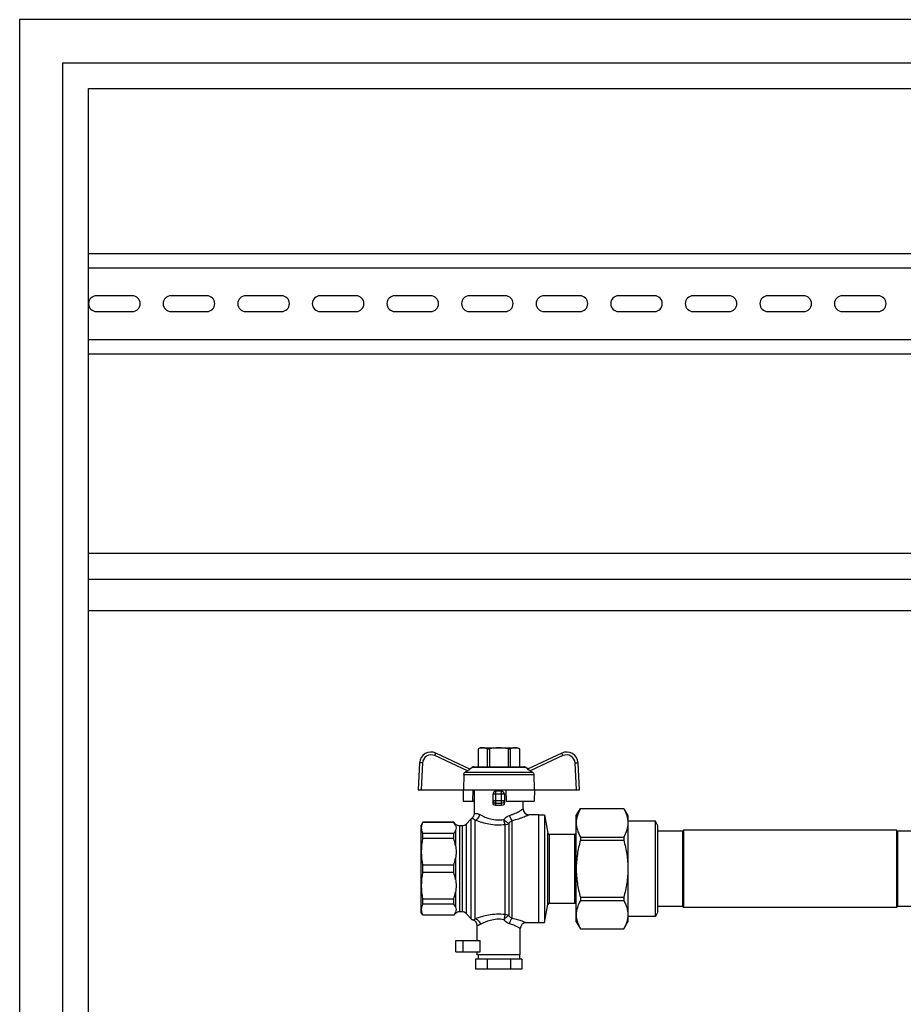
# Model space of a CAD drawing. Units: millimetres. Extents: x 0 to 841, y 0 to 594.
# Drawn here: x 482 to 574, y 336 to 439 of the extents above; entities that cross this region are included whole.
import ezdxf

# ---------------------------------------------------------------- set-up
doc = ezdxf.new("R2010")
doc.units = ezdxf.units.MM
doc.header["$LTSCALE"] = 46.255
doc.layers.get('0').update_dxf_attribs({"linetype": 'CONTINUOUS'})
doc.layers.add('A_STD', color=7, linetype='CONTINUOUS')

msp = doc.modelspace()

# ---------------------------------------------------------------- linework, layer by layer
at = {"color": 7, "linetype": 'Continuous'}
for p, q in [((481.95, 439.1), (481.95, 224.9)), ((722.55, 439.1), (481.95, 439.1)), ((486.45, 224.9), (486.45, 434.6)), ((486.45, 434.6), (718.05, 434.6)), ((489.15, 256.25), (489.15, 431.9)), ((489.15, 431.9), (715.35, 431.9)), ((489.15, 414.65), (590.25, 414.65)), ((489.15, 413.15), (590.25, 413.15)), ((489.15, 405.65), (590.25, 405.65)), ((489.15, 404.15), (590.25, 404.15)), ((489.15, 383.3), (715.35, 383.3)), ((489.15, 380.6), (715.35, 380.6)), ((489.15, 377.3), (715.35, 377.3)), ((530.1, 362.96), (529.88, 362.83)), ((529.88, 362.83), (529.88, 360.95)), ((529.88, 362.83), (529.88, 360.95)), ((529.88, 362.83), (529.88, 362.83)), ((530.1, 362.96), (534, 362.96)), ((530.85, 362.83), (530.85, 360.95)), ((530.85, 362.83), (531.09, 362.83)), ((531.09, 362.83), (531.09, 360.95)), ((533.02, 362.83), (533.02, 360.95)), ((533.02, 362.83), (533.26, 362.83)), ((533.26, 362.83), (533.26, 360.95)), ((534, 362.96), (534.23, 362.83)), ((534.22, 362.83), (534.22, 360.95)), ((534.22, 362.83), (534.23, 362.83)), ((534.23, 362.83), (534.23, 360.95)), ((529.04, 360.73), (525.48, 362.39)), ((538.63, 362.39), (535.06, 360.73)), ((523.77, 361.37), (523.62, 358.55)), ((528.77, 360.53), (528.54, 360.41)), ((529.01, 360.75), (529.28, 360.91)), ((529.43, 360.95), (534.67, 360.95)), ((535.1, 360.75), (534.82, 360.91)), ((535.57, 360.41), (535.34, 360.53)), ((540.48, 358.55), (540.34, 361.37)), ((528.39, 360.15), (528.37, 358.55)), ((535.72, 360.15), (535.74, 358.55)), ((523.62, 358.55), (540.48, 358.55)), ((528.32, 358.55), (528.34, 357.35)), ((529.34, 357.35), (529.36, 358.55)), ((529.5, 356.07), (529.5, 358.55)), ((532.35, 358.4), (531.75, 358.4)), ((532.8, 358.55), (532.83, 357.35)), ((535.79, 358.55), (535.76, 357.35)), ((528.34, 357.35), (529.5, 357.35)), ((531.45, 357.21), (531.45, 358.1)), ((532.65, 358.1), (532.65, 357.21)), ((532.83, 357.35), (535.76, 357.35)), ((534.6, 356.55), (534.6, 357.35)), ((540.15, 355.85), (540.59, 356.6)), ((540.59, 356.59), (540.59, 356.6)), ((540.59, 356.6), (545.12, 356.6)), ((540.59, 356.59), (545.12, 356.59)), ((545.12, 356.59), (545.12, 356.6)), ((545.12, 356.6), (545.55, 355.85)), ((529.18, 355.52), (528.63, 354.97)), ((536.25, 355.95), (535.2, 355.95)), ((536.25, 344.64), (536.25, 355.95)), ((536.25, 355.92), (536.85, 355.92)), ((536.85, 355.92), (536.85, 344.67)), ((536.85, 355.92), (537.19, 354.02)), ((540.15, 344.75), (540.15, 355.85)), ((545.55, 355.85), (545.55, 344.75)), ((548.43, 355.28), (545.55, 355.28)), ((548.43, 345.32), (548.43, 355.28)), ((548.7, 354.8), (548.43, 355.28)), ((524.12, 355.16), (523.95, 354.87)), ((523.95, 345.72), (523.95, 354.87)), ((524.12, 355.14), (524.12, 355.16)), ((527.34, 355.16), (524.12, 355.16)), ((527.34, 355.14), (524.12, 355.14)), ((527.34, 355.16), (527.34, 355.14)), ((527.53, 354.97), (527.34, 355.16)), ((528.21, 354.8), (527.95, 354.8)), ((548.7, 345.8), (548.7, 354.8)), ((551.25, 354.24), (548.7, 354.24)), ((551.36, 354.35), (551.25, 354.24)), ((551.25, 354.24), (551.25, 346.35)), ((551.36, 354.35), (551.36, 346.25)), ((573.65, 354.35), (551.36, 354.35)), ((573.65, 354.35), (573.65, 346.25)), ((573.75, 354.24), (573.65, 354.35)), ((573.75, 354.24), (573.75, 346.35)), ((576.3, 354.24), (573.75, 354.24)), ((524.12, 353.46), (524.12, 353.99)), ((527.34, 353.99), (524.12, 353.99)), ((527.34, 353.46), (524.12, 353.46)), ((527.34, 353.46), (527.34, 353.99)), ((537.34, 353.9), (540, 353.9)), ((540.59, 353.61), (540.59, 353.28)), ((540.59, 353.61), (545.12, 353.61)), ((540.59, 353.28), (545.12, 353.28)), ((545.12, 353.61), (545.12, 353.28)), ((524.12, 349.92), (524.12, 350.67)), ((527.34, 350.67), (524.12, 350.67)), ((527.34, 349.92), (527.34, 350.67)), ((527.34, 349.92), (524.12, 349.92)), ((524.12, 346.61), (524.12, 347.13)), ((527.34, 347.13), (524.12, 347.13)), ((527.34, 346.61), (527.34, 347.13)), ((540.59, 347.31), (540.59, 346.98)), ((540.59, 347.31), (545.12, 347.31)), ((545.12, 347.31), (545.12, 346.98)), ((527.34, 346.61), (524.12, 346.61)), ((536.85, 344.67), (537.19, 346.57)), ((537.34, 346.7), (540, 346.7)), ((540.59, 346.98), (545.12, 346.98)), ((551.25, 346.35), (548.7, 346.35)), ((551.36, 346.25), (551.25, 346.35)), ((573.65, 346.25), (551.36, 346.25)), ((573.75, 346.35), (573.65, 346.25)), ((576.3, 346.35), (573.75, 346.35)), ((524.12, 345.44), (523.95, 345.72)), ((524.12, 345.44), (524.12, 345.45)), ((527.34, 345.45), (524.12, 345.45)), ((527.34, 345.44), (524.12, 345.44)), ((527.53, 345.62), (527.34, 345.44)), ((527.34, 345.45), (527.34, 345.44)), ((528.21, 345.8), (527.95, 345.8)), ((529.18, 345.07), (528.63, 345.62)), ((548.43, 345.32), (545.55, 345.32)), ((548.7, 345.8), (548.43, 345.32)), ((534.3, 341.3), (534.3, 344.04)), ((536.25, 344.64), (534.9, 344.64)), ((536.25, 344.67), (536.85, 344.67)), ((540.15, 344.75), (540.59, 344)), ((540.59, 344), (540.59, 344)), ((540.59, 344), (545.12, 344)), ((540.59, 344), (545.12, 344)), ((545.12, 344), (545.55, 344.75)), ((545.12, 344), (545.12, 344)), ((530.11, 341.6), (530.11, 342.8)), ((527.55, 341.6), (530.11, 341.6)), ((529.8, 341.3), (529.8, 341.6)), ((534.3, 341.3), (529.8, 341.3)), ((529.88, 341.3), (529.88, 340.85)), ((534.23, 341.3), (534.23, 340.85)), ((529.63, 340.85), (529.63, 339.8)), ((534.48, 340.85), (529.63, 340.85)), ((530.84, 340.85), (530.84, 339.8)), ((533.27, 340.85), (533.27, 339.8)), ((534.48, 340.85), (534.48, 339.8)), ((534.48, 339.8), (529.63, 339.8))]:
    msp.add_line(p, q, dxfattribs=at)
at = {"color": 9, "linetype": 'Continuous'}
for p, q in [((528.77, 360.53), (525.35, 362.13)), ((538.76, 362.13), (535.34, 360.53)), ((524.07, 361.36), (523.92, 358.55)), ((529.28, 360.91), (534.82, 360.91)), ((540.18, 358.55), (540.04, 361.36)), ((528.39, 360.15), (535.72, 360.15)), ((528.54, 360.41), (535.57, 360.41)), ((531.75, 356.91), (531.75, 358.4)), ((532.35, 356.91), (532.35, 358.4)), ((532.65, 358.1), (531.45, 358.1)), ((531.45, 357.43), (532.65, 357.43)), ((531.75, 357.14), (532.35, 357.14)), ((529.18, 345.07), (529.18, 355.52)), ((529.6, 345.06), (529.6, 355.39)), ((533.46, 345.1), (533.46, 355.34)), ((527.53, 354.97), (527.53, 354.84)), ((527.53, 354.29), (527.53, 352.73)), ((527.95, 354.8), (527.95, 345.8)), ((528.21, 354.8), (528.21, 345.8)), ((528.63, 354.97), (528.63, 345.62)), ((532.72, 345.51), (532.72, 354.93)), ((533.09, 355.04), (533.09, 345.39)), ((537.19, 346.57), (537.19, 354.02)), ((537.34, 346.7), (537.34, 353.9)), ((540, 346.7), (540, 353.9)), ((527.53, 351.4), (527.53, 349.19)), ((527.53, 347.86), (527.53, 346.3)), ((527.53, 345.75), (527.53, 345.62)), ((528.34, 341.6), (528.34, 342.8))]:
    msp.add_line(p, q, dxfattribs=at)
at = {"color": 7, "linetype": 'Continuous'}
for centre, radius, start, end in [((524.97, 361.31), 1.2, 65, 177), ((539.14, 361.31), 1.2, 3, 115), ((529.43, 360.65), 0.3, 90, 120), ((534.67, 360.65), 0.3, 60, 90), ((531.75, 358.1), 0.3, 90, 180), ((532.35, 358.1), 0.3, 0, 90), ((535.2, 356.55), 0.6, 180, 270), ((529.6, 355.1), 0.6, 125.5989, 135), ((528.9, 356.07), 0.6, 305.5989, 360), ((527.95, 355.4), 0.6, 225, 270), ((528.21, 355.4), 0.6, 270, 315), ((537.34, 354.05), 0.15, 190, 270), ((540, 354.05), 0.15, 270, 360), ((537.34, 346.55), 0.15, 90, 170), ((540, 346.55), 0.15, 0, 90), ((527.95, 345.2), 0.6, 90, 135), ((528.21, 345.2), 0.6, 45, 90), ((529.6, 345.5), 0.6, 225, 250.6033), ((529.2, 344.36), 0.6, 0, 70.6033), ((534.9, 344.04), 0.6, 90, 180)]:
    msp.add_arc(centre, radius, start, end, dxfattribs=at)
at = {"color": 9, "linetype": 'Continuous'}
for centre, start, end in [((524.97, 361.31), 65, 177), ((539.14, 361.31), 3, 115)]:
    msp.add_arc(centre, 0.9, start, end, dxfattribs=at)
at = {"color": 7, "linetype": 'Continuous'}
msp.add_ellipse((532.05, 356.23), major_axis=(2.55, 0), ratio=0.267949, start_param=1.452876, end_param=1.688716, dxfattribs=at)
for points, knots in [([(530.37, 362.96), (530.32, 362.96), (530.16, 362.94), (530, 362.88), (529.88, 362.83)], [0, 0, 0, 0, 0.243204, 1, 1, 1, 1]), ([(530.85, 362.83), (530.81, 362.85), (530.66, 362.92), (530.49, 362.96), (530.37, 362.96)], [0, 0, 0, 0, 0.260531, 1, 1, 1, 1]), ([(533.74, 362.96), (533.7, 362.96), (533.53, 362.94), (533.37, 362.88), (533.26, 362.83)], [0, 0, 0, 0, 0.243204, 1, 1, 1, 1]), ([(534.22, 362.83), (534.19, 362.85), (534.03, 362.92), (533.87, 362.96), (533.74, 362.96)], [0, 0, 0, 0, 0.260531, 1, 1, 1, 1]), ([(529.04, 360.73), (529.05, 360.73), (529.05, 360.72), (529.04, 360.72), (529.03, 360.7), (529, 360.68), (528.95, 360.64), (528.87, 360.59), (528.8, 360.55), (528.77, 360.53)], [0, 0, 0, 0, 0.021937, 0.046485, 0.081499, 0.180646, 0.312107, 0.637109, 1, 1, 1, 1]), ([(535.34, 360.53), (535.3, 360.55), (535.24, 360.59), (535.16, 360.64), (535.11, 360.68), (535.08, 360.7), (535.07, 360.72), (535.06, 360.72), (535.06, 360.73), (535.06, 360.73)], [0, 0, 0, 0, 0.362978, 0.688043, 0.819464, 0.91857, 0.953542, 0.97807, 1, 1, 1, 1]), ([(528.39, 360.15), (528.39, 360.2), (528.42, 360.31), (528.5, 360.38), (528.54, 360.41)], [0, 0, 0, 0, 0.499789, 1, 1, 1, 1]), ([(535.57, 360.41), (535.61, 360.38), (535.69, 360.31), (535.72, 360.2), (535.72, 360.15)], [0, 0, 0, 0, 0.500211, 1, 1, 1, 1]), ([(531.75, 356.91), (531.68, 356.91), (531.52, 356.97), (531.45, 357.13), (531.45, 357.21)], [0, 0, 0, 0, 0.498074, 1, 1, 1, 1]), ([(532.65, 357.21), (532.65, 357.13), (532.59, 356.97), (532.43, 356.91), (532.35, 356.91)], [0, 0, 0, 0, 0.501926, 1, 1, 1, 1]), ([(540.59, 356.59), (540.46, 356.36), (540.24, 355.88), (540.15, 355.36), (540.15, 355.1)], [0, 0, 0, 0, 0.513438, 1, 1, 1, 1]), ([(545.12, 356.59), (545.25, 356.36), (545.47, 355.88), (545.55, 355.36), (545.55, 355.1)], [0, 0, 0, 0, 0.513438, 1, 1, 1, 1]), ([(524.12, 353.99), (524.03, 354.17), (523.93, 354.56), (524.03, 354.96), (524.12, 355.14)], [0, 0, 0, 0, 0.5, 1, 1, 1, 1]), ([(527.53, 354.84), (527.52, 354.87), (527.47, 354.97), (527.4, 355.07), (527.34, 355.14)], [0, 0, 0, 0, 0.236936, 1, 1, 1, 1]), ([(527.34, 353.99), (527.36, 354.01), (527.44, 354.11), (527.5, 354.21), (527.53, 354.29)], [0, 0, 0, 0, 0.264301, 1, 1, 1, 1]), ([(527.53, 354.84), (527.56, 354.75), (527.62, 354.56), (527.56, 354.38), (527.53, 354.29)], [0, 0, 0, 0, 0.5, 1, 1, 1, 1]), ([(540.15, 355.1), (540.15, 354.85), (540.24, 354.33), (540.46, 353.85), (540.59, 353.61)], [0, 0, 0, 0, 0.486562, 1, 1, 1, 1]), ([(545.55, 355.1), (545.55, 354.85), (545.47, 354.33), (545.25, 353.85), (545.12, 353.61)], [0, 0, 0, 0, 0.486562, 1, 1, 1, 1]), ([(524.12, 350.67), (524.03, 351.13), (523.93, 352.06), (524.03, 353), (524.12, 353.46)], [0, 0, 0, 0, 0.5, 1, 1, 1, 1]), ([(540.59, 353.28), (540.45, 352.79), (540.24, 351.81), (540.15, 350.8), (540.15, 350.3)], [0, 0, 0, 0, 0.500076, 1, 1, 1, 1]), ([(545.12, 353.28), (545.25, 352.79), (545.47, 351.81), (545.55, 350.8), (545.55, 350.3)], [0, 0, 0, 0, 0.500076, 1, 1, 1, 1]), ([(527.53, 352.73), (527.57, 352.51), (527.62, 352.06), (527.57, 351.62), (527.53, 351.4)], [0, 0, 0, 0, 0.5, 1, 1, 1, 1]), ([(540.15, 350.3), (540.15, 349.79), (540.24, 348.79), (540.45, 347.8), (540.59, 347.31)], [0, 0, 0, 0, 0.499924, 1, 1, 1, 1]), ([(545.55, 350.3), (545.55, 349.79), (545.47, 348.79), (545.25, 347.8), (545.12, 347.31)], [0, 0, 0, 0, 0.499924, 1, 1, 1, 1]), ([(524.12, 347.13), (524.03, 347.59), (523.93, 348.53), (524.03, 349.46), (524.12, 349.92)], [0, 0, 0, 0, 0.5, 1, 1, 1, 1]), ([(527.53, 349.19), (527.57, 348.97), (527.62, 348.53), (527.57, 348.08), (527.53, 347.86)], [0, 0, 0, 0, 0.5, 1, 1, 1, 1]), ([(524.12, 345.45), (524.03, 345.63), (523.93, 346.03), (524.03, 346.43), (524.12, 346.61)], [0, 0, 0, 0, 0.5, 1, 1, 1, 1]), ([(527.53, 346.3), (527.52, 346.33), (527.47, 346.44), (527.4, 346.54), (527.34, 346.61)], [0, 0, 0, 0, 0.236936, 1, 1, 1, 1]), ([(527.53, 346.3), (527.56, 346.22), (527.62, 346.03), (527.56, 345.84), (527.53, 345.75)], [0, 0, 0, 0, 0.5, 1, 1, 1, 1]), ([(540.59, 346.98), (540.46, 346.75), (540.24, 346.27), (540.15, 345.74), (540.15, 345.49)], [0, 0, 0, 0, 0.513438, 1, 1, 1, 1]), ([(545.12, 346.98), (545.25, 346.75), (545.47, 346.27), (545.55, 345.74), (545.55, 345.49)], [0, 0, 0, 0, 0.513438, 1, 1, 1, 1]), ([(527.34, 345.45), (527.36, 345.47), (527.44, 345.57), (527.5, 345.67), (527.53, 345.75)], [0, 0, 0, 0, 0.264301, 1, 1, 1, 1]), ([(540.15, 345.49), (540.15, 345.24), (540.24, 344.71), (540.46, 344.23), (540.59, 344)], [0, 0, 0, 0, 0.486562, 1, 1, 1, 1]), ([(545.55, 345.49), (545.55, 345.24), (545.47, 344.71), (545.25, 344.23), (545.12, 344)], [0, 0, 0, 0, 0.486562, 1, 1, 1, 1])]:
    msp.add_open_spline(points, degree=3, knots=knots, dxfattribs=at)
for points in [[(532.05, 362.96), (531.73, 362.96), (531.4, 362.91), (531.09, 362.83)], [(533.02, 362.83), (532.7, 362.91), (532.38, 362.96), (532.05, 362.96)], [(527.53, 352.73), (527.49, 352.98), (527.42, 353.22), (527.34, 353.46)], [(527.34, 350.67), (527.42, 350.91), (527.49, 351.15), (527.53, 351.4)], [(527.53, 349.19), (527.49, 349.44), (527.42, 349.68), (527.34, 349.92)], [(527.34, 347.13), (527.42, 347.37), (527.49, 347.62), (527.53, 347.86)]]:
    msp.add_open_spline(points, degree=3, dxfattribs=at)
at = {"color": 9, "linetype": 'Continuous'}
for points, knots in [([(525.35, 362.13), (525.37, 362.16), (525.39, 362.21), (525.42, 362.27), (525.44, 362.31), (525.45, 362.35), (525.46, 362.37), (525.47, 362.38), (525.47, 362.39), (525.48, 362.39), (525.48, 362.39), (525.48, 362.39)], [0, 0, 0, 0, 0.38383, 0.556761, 0.707987, 0.831935, 0.924105, 0.957011, 0.98074, 0.99512, 1, 1, 1, 1]), ([(538.76, 362.13), (538.74, 362.16), (538.72, 362.21), (538.69, 362.27), (538.67, 362.31), (538.65, 362.35), (538.64, 362.37), (538.64, 362.38), (538.63, 362.39), (538.63, 362.39), (538.63, 362.39), (538.63, 362.39)], [0, 0, 0, 0, 0.38383, 0.556761, 0.707987, 0.831935, 0.924105, 0.957011, 0.98074, 0.99512, 1, 1, 1, 1]), ([(524.07, 361.36), (524.03, 361.36), (523.98, 361.36), (523.91, 361.37), (523.86, 361.37), (523.83, 361.37), (523.8, 361.37), (523.78, 361.37), (523.77, 361.37), (523.77, 361.37)], [0, 0, 0, 0, 0.382566, 0.555443, 0.706839, 0.831068, 0.923544, 0.980445, 1, 1, 1, 1]), ([(540.04, 361.36), (540.07, 361.36), (540.13, 361.36), (540.2, 361.37), (540.25, 361.37), (540.28, 361.37), (540.31, 361.37), (540.32, 361.37), (540.34, 361.37), (540.34, 361.37)], [0, 0, 0, 0, 0.382566, 0.555443, 0.706838, 0.831068, 0.923544, 0.980445, 1, 1, 1, 1]), ([(531.45, 357.43), (531.45, 357.35), (531.52, 357.2), (531.68, 357.14), (531.75, 357.14)], [0, 0, 0, 0, 0.493862, 1, 1, 1, 1]), ([(532.65, 357.43), (532.65, 357.35), (532.59, 357.2), (532.43, 357.14), (532.35, 357.14)], [0, 0, 0, 0, 0.493867, 1, 1, 1, 1]), ([(533.19, 355.88), (533.29, 355.91), (533.49, 355.98), (533.76, 356.09), (534, 356.21), (534.2, 356.31), (534.34, 356.4), (534.44, 356.45), (534.5, 356.49), (534.54, 356.51), (534.57, 356.53), (534.59, 356.55), (534.6, 356.55), (534.6, 356.55)], [0, 0, 0, 0, 0.203253, 0.391383, 0.561109, 0.709121, 0.831315, 0.881333, 0.923202, 0.956415, 0.980504, 0.995096, 1, 1, 1, 1]), ([(529.25, 355.58), (529.25, 355.58), (529.26, 355.58), (529.28, 355.58), (529.3, 355.57), (529.34, 355.55), (529.39, 355.53), (529.48, 355.48), (529.55, 355.43), (529.6, 355.39)], [0, 0, 0, 0, 0.01313, 0.053038, 0.121273, 0.220368, 0.353722, 0.525366, 1, 1, 1, 1]), ([(529.5, 356.07), (529.5, 356.07), (529.51, 356.07), (529.51, 356.07), (529.53, 356.08), (529.54, 356.08), (529.56, 356.08), (529.6, 356.08), (529.66, 356.08), (529.74, 356.08), (529.84, 356.06), (529.95, 356.02), (530.03, 355.98), (530.07, 355.96)], [0, 0, 0, 0, 0.004051, 0.016163, 0.03626, 0.064218, 0.099915, 0.14324, 0.252512, 0.392106, 0.562763, 0.765337, 1, 1, 1, 1]), ([(529.6, 355.39), (529.72, 355.42), (529.94, 355.59), (530.05, 355.83), (530.07, 355.96)], [0, 0, 0, 0, 0.474619, 1, 1, 1, 1]), ([(529.6, 355.39), (530.06, 355.22), (530.8, 354.99), (531.86, 354.87), (532.43, 354.9), (532.72, 354.93)], [0, 0, 0, 0, 0.460774, 0.728501, 1, 1, 1, 1]), ([(530.07, 355.96), (530.42, 355.77), (531.01, 355.52), (531.88, 355.38), (532.35, 355.41), (532.59, 355.45)], [0, 0, 0, 0, 0.455693, 0.725243, 1, 1, 1, 1]), ([(532.59, 355.45), (532.63, 355.5), (532.8, 355.68), (533.01, 355.82), (533.19, 355.88)], [0, 0, 0, 0, 0.258789, 1, 1, 1, 1]), ([(532.72, 354.93), (532.68, 355), (532.64, 355.17), (532.6, 355.35), (532.59, 355.45)], [0, 0, 0, 0, 0.432086, 1, 1, 1, 1]), ([(533.09, 355.04), (533.05, 355.06), (532.98, 355.1), (532.81, 355.24), (532.68, 355.36), (532.59, 355.45)], [0, 0, 0, 0, 0.170963, 0.411381, 1, 1, 1, 1]), ([(533.09, 355.04), (533.11, 355.07), (533.22, 355.2), (533.35, 355.3), (533.46, 355.34)], [0, 0, 0, 0, 0.26527, 1, 1, 1, 1]), ([(533.46, 355.34), (533.39, 355.4), (533.28, 355.58), (533.21, 355.77), (533.19, 355.88)], [0, 0, 0, 0, 0.443172, 1, 1, 1, 1]), ([(533.46, 355.34), (533.69, 355.4), (534.02, 355.49), (534.43, 355.63), (534.69, 355.73), (534.87, 355.81), (535, 355.86), (535.07, 355.89), (535.12, 355.91), (535.17, 355.93), (535.19, 355.94), (535.2, 355.95), (535.2, 355.95)], [0, 0, 0, 0, 0.386674, 0.556264, 0.70505, 0.828524, 0.879243, 0.921779, 0.955573, 0.980118, 0.994996, 1, 1, 1, 1]), ([(532.72, 354.93), (532.75, 354.93), (532.88, 354.94), (533.01, 354.99), (533.09, 355.04)], [0, 0, 0, 0, 0.255651, 1, 1, 1, 1]), ([(529.6, 345.06), (529.55, 345.02), (529.49, 344.97), (529.42, 344.94), (529.4, 344.93)], [0, 0, 0, 0, 0.765921, 1, 1, 1, 1]), ([(532.72, 345.51), (532.42, 345.54), (531.83, 345.56), (530.78, 345.44), (530.04, 345.22), (529.6, 345.06)], [0, 0, 0, 0, 0.280522, 0.555463, 1, 1, 1, 1]), ([(529.6, 345.06), (529.73, 345.04), (529.99, 344.88), (530.1, 344.62), (530.12, 344.47)], [0, 0, 0, 0, 0.48197, 1, 1, 1, 1]), ([(532.58, 344.97), (532.34, 345.01), (531.86, 345.04), (531.01, 344.89), (530.45, 344.65), (530.12, 344.47)], [0, 0, 0, 0, 0.284852, 0.561961, 1, 1, 1, 1]), ([(532.72, 345.51), (532.7, 345.48), (532.67, 345.4), (532.62, 345.23), (532.59, 345.08), (532.58, 344.97)], [0, 0, 0, 0, 0.185357, 0.424956, 1, 1, 1, 1]), ([(533.09, 345.39), (533.05, 345.38), (532.98, 345.33), (532.8, 345.2), (532.67, 345.07), (532.58, 344.97)], [0, 0, 0, 0, 0.165356, 0.405056, 1, 1, 1, 1]), ([(533.16, 344.55), (533.11, 344.57), (532.88, 344.66), (532.69, 344.83), (532.58, 344.97)], [0, 0, 0, 0, 0.239011, 1, 1, 1, 1]), ([(533.09, 345.39), (533.06, 345.41), (532.95, 345.48), (532.82, 345.51), (532.72, 345.51)], [0, 0, 0, 0, 0.246686, 1, 1, 1, 1]), ([(533.46, 345.1), (533.42, 345.12), (533.28, 345.19), (533.16, 345.3), (533.09, 345.39)], [0, 0, 0, 0, 0.229089, 1, 1, 1, 1]), ([(533.46, 345.1), (533.42, 345.08), (533.35, 345.01), (533.24, 344.84), (533.18, 344.67), (533.16, 344.55)], [0, 0, 0, 0, 0.200401, 0.443159, 1, 1, 1, 1]), ([(534.9, 344.64), (534.9, 344.64), (534.89, 344.65), (534.87, 344.65), (534.84, 344.67), (534.77, 344.7), (534.65, 344.74), (534.48, 344.81), (534.27, 344.88), (533.93, 344.99), (533.65, 345.06), (533.46, 345.1)], [0, 0, 0, 0, 0.004861, 0.019326, 0.04322, 0.07621, 0.167707, 0.289779, 0.438036, 0.608252, 1, 1, 1, 1]), ([(530.12, 344.47), (530.08, 344.45), (530.01, 344.42), (529.93, 344.4), (529.89, 344.38), (529.85, 344.37), (529.83, 344.37), (529.82, 344.37), (529.81, 344.36), (529.8, 344.37), (529.8, 344.36)], [0, 0, 0, 0, 0.440289, 0.612172, 0.752219, 0.860783, 0.938166, 0.965225, 0.984547, 1, 1, 1, 1]), ([(534.3, 344.04), (534.3, 344.04), (534.29, 344.05), (534.28, 344.06), (534.25, 344.07), (534.2, 344.1), (534.11, 344.15), (533.98, 344.22), (533.82, 344.3), (533.54, 344.42), (533.32, 344.5), (533.16, 344.55)], [0, 0, 0, 0, 0.004765, 0.018955, 0.04241, 0.074835, 0.164988, 0.285778, 0.433246, 0.603598, 1, 1, 1, 1])]:
    msp.add_open_spline(points, degree=3, knots=knots, dxfattribs=at)
at = {"layer": 'A_STD', "color": 7, "linetype": 'Continuous'}
for p, q in [((493.73, 410.22), (489.98, 410.22)), ((501.53, 410.22), (497.78, 410.22)), ((509.33, 410.22), (505.58, 410.22)), ((517.13, 410.22), (513.38, 410.22)), ((524.93, 410.22), (521.18, 410.22)), ((532.73, 410.22), (528.98, 410.22)), ((540.53, 410.22), (536.78, 410.22)), ((548.33, 410.22), (544.58, 410.22)), ((556.13, 410.22), (552.38, 410.22)), ((563.93, 410.22), (560.18, 410.22)), ((571.73, 410.22), (567.98, 410.22)), ((489.98, 408.57), (493.73, 408.57)), ((497.78, 408.57), (501.53, 408.57)), ((505.58, 408.57), (509.33, 408.57)), ((513.38, 408.57), (517.13, 408.57)), ((521.18, 408.57), (524.93, 408.57)), ((528.98, 408.57), (532.73, 408.57)), ((536.78, 408.57), (540.53, 408.57)), ((544.58, 408.57), (548.33, 408.57)), ((552.38, 408.57), (556.13, 408.57)), ((560.18, 408.57), (563.93, 408.57)), ((567.98, 408.57), (571.73, 408.57)), ((529.8, 342.8), (529.8, 344.36)), ((527.55, 341.6), (527.55, 342.8)), ((527.55, 342.8), (530.11, 342.8))]:
    msp.add_line(p, q, dxfattribs=at)
for centre, start, end in [((489.98, 409.4), 90, 270), ((493.73, 409.4), 270, 90), ((497.78, 409.4), 90, 270), ((501.53, 409.4), 270, 90), ((505.58, 409.4), 90, 270), ((509.33, 409.4), 270, 90), ((513.38, 409.4), 90, 270), ((517.13, 409.4), 270, 90), ((521.18, 409.4), 90, 270), ((524.93, 409.4), 270, 90), ((528.98, 409.4), 90, 270), ((532.73, 409.4), 270, 90), ((536.78, 409.4), 90, 270), ((540.53, 409.4), 270, 90), ((544.58, 409.4), 90, 270), ((548.33, 409.4), 270, 90), ((552.38, 409.4), 90, 270), ((556.13, 409.4), 270, 90), ((560.18, 409.4), 90, 270), ((563.93, 409.4), 270, 90), ((567.98, 409.4), 90, 270), ((571.73, 409.4), 270, 90)]:
    msp.add_arc(centre, 0.825, start, end, dxfattribs=at)

doc.saveas('drawing.dxf')
